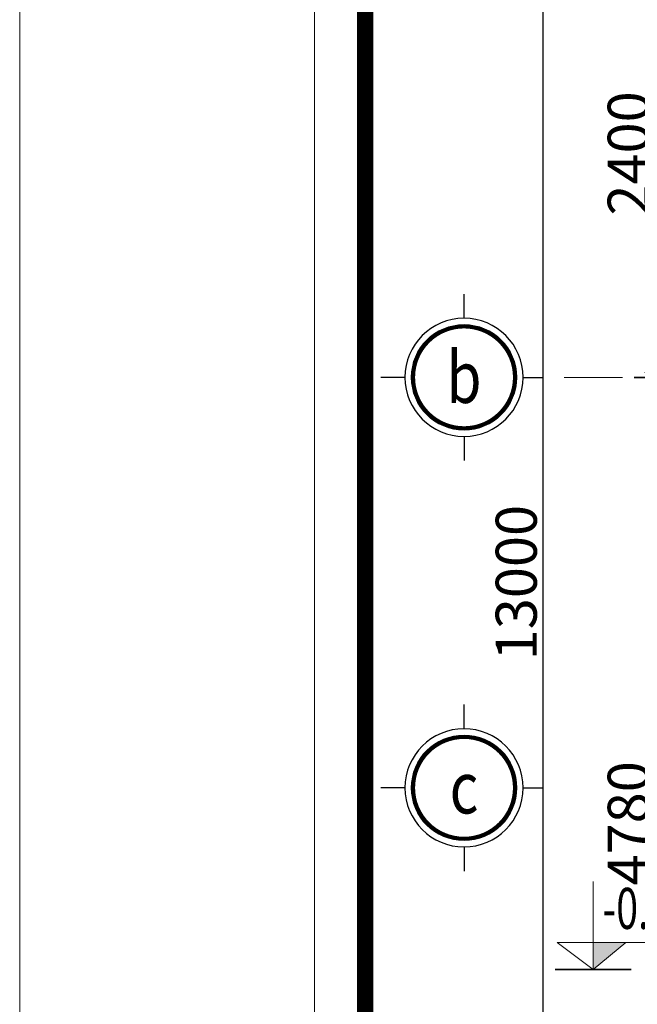
# Model space of a CAD drawing. Extents: x -9548 to 682920, y -330606 to 131825.
# Drawn here: x 303607 to 306916, y -107541 to -102264 of the extents above; entities that cross this region are included whole.
import ezdxf
from ezdxf.enums import TextEntityAlignment as Align

# ---------------------------------------------------------------- set-up
doc = ezdxf.new("R2010")
doc.units = 0
doc.header["$LTSCALE"] = 250
doc.header["$MEASUREMENT"] = 0
doc.linetypes.add('CENTER', pattern=[2, 1.25, -0.25, 0.25, -0.25])
doc.layers.get('DEFPOINTS').update_dxf_attribs({"color": 244, "linetype": 'CONTINUOUS'})
for name, color, linetype, lineweight in [('7', 7, 'CONTINUOUS', 18), ('A-KHUNGTEN', 255, 'CONTINUOUS', 20), ('CAT', 4, 'CONTINUOUS', 35), ('HIEP-TEXT2', 7, 'CONTINUOUS', 25), ('thay', 147, 'CONTINUOUS', 13), ('TRUC17', 58, 'CENTER', 13), ('VNIC-HATCH1', 8, 'CONTINUOUS', 9), ('VNIC-KICHTHUOC', 8, 'CONTINUOUS', 13), ('VNIC-MANH2', 8, 'CONTINUOUS', 9), ('VNIC-TEXT KT', 7, 'CONTINUOUS', 25)]:
    doc.layers.add(name, color=color, linetype=linetype, lineweight=lineweight)
doc.layers.add('8', color=8, linetype='CONTINUOUS')
doc.layers.add('A-HATCH', color=251, linetype='CONTINUOUS')
doc.styles.add('ARIALH', font='VHARIAL.ttf', dxfattribs={"width": 0.8})
doc.styles.add('LAMTEXT', font='chhbg.shx', dxfattribs={"width": 0.75, "bigfont": 'vn.shx'})
doc.dimstyles.new('VNIC-100', dxfattribs={"dimtxt": 220, "dimasz": 1, "dimexe": 30, "dimexo": 20, "dimgap": 35, "dimtad": 1, "dimdec": 0, "dimrnd": 5, "dimzin": 1, "dimdsep": 46, "dimtxsty": 'LAMTEXT', "dimblk": '111', "dimcen": 0, "dimclrd": 8, "dimclre": 251, "dimclrt": 2, "dimadec": 0, "dimazin": 0, "dimtfac": 1, "dimtdec": 0, "dimtix": 1, "dimtofl": 0, "dimtmove": 2, "dimatfit": 3, "dimldrblk": '111', "dimfxl": 0, "dimtolj": 2, "dimtzin": 1, "dimarcsym": 0})

# ---------------------------------------------------------------- blocks, each defined once
blk = doc.blocks.new('KHUNGBANVE')
at = {"layer": '7'}
blk.add_lwpolyline([(-43560, 0), (0, 0), (0, 31130), (-43560, 31130)], close=True, dxfattribs=at)
at = {"layer": '7', "const_width": 104.4}
blk.add_lwpolyline([(-322.7, 30807.3), (-322.7, 322.7), (-43237.3, 322.7), (-43237.3, 30807.3)], close=True, dxfattribs=at)
at = {"layer": 'VNIC-HATCH1'}
blk.add_lwpolyline([(-45430, -770), (-45430, 31900), (770, 31900), (770, -770), (-45430, -770)], close=True, dxfattribs=at)
blk = doc.blocks.new('caodo')
at = {"layer": 'CAT'}
blk.add_hatch(color=256, dxfattribs=at).paths.add_polyline_path([(0, 5.2), (198.9, 168.8), (0, 168.8)])
blk.add_line((231.6, 5.2), (-231.6, 5.2), dxfattribs=at)
at = {"layer": 'thay'}
for p, q in [((0, 541.6), (0, 5.2)), ((-218.7, 168.8), (1116.6, 168.8))]:
    blk.add_line(p, q, dxfattribs=at)
blk.add_lwpolyline([(-218.7, 168.8), (0, 5.2), (198.9, 168.8)], dxfattribs=at)
at = {"layer": 'VNIC-TEXT KT', "style": 'LAMTEXT', "width": 0.7, "flags": 4}
blk.add_attdef('CAODO', (57.5, 251.9), '', height=250, dxfattribs=at)
blk = doc.blocks.new('TRUC')
at = {"layer": '8', "ltscale": 2}
for p, q in [((57.9, 360), (57.9, 507.4)), ((417.9, 0), (540.8, 0)), ((-302.1, 0), (-449.5, 0)), ((57.9, -360), (57.9, -507.4))]:
    blk.add_line(p, q, dxfattribs=at)
at = {"layer": '8', "ltscale": 2, "const_width": 23.2}
blk.add_lwpolyline([(367.6, 0, 1), (-251.8, 0, 1)], format="xyb", close=True, dxfattribs=at)
at = {"layer": 'A-HATCH', "ltscale": 2}
blk.add_circle((57.9, 0), 360, dxfattribs=at)
at = {"layer": 'A-KHUNGTEN'}
blk.add_circle((57.9, 0), 321.4, dxfattribs=at)
blk = doc.blocks.new('111')
at = {"layer": '8', "ltscale": 0.5}
for p, q in [((0, 112.3), (0, -112.3)), ((112.3, 0), (-112.3, 0))]:
    blk.add_line(p, q, dxfattribs=at)
at = {"layer": '8', "ltscale": 0.5, "const_width": 44.8}
blk.add_lwpolyline([(42.1, 42.1), (-42.1, -42.1)], dxfattribs=at)
blk = doc.blocks.new('*D1566')
at = {"layer": 'DEFPOINTS', "color": 0}
for p in [(-7200, -100), (-5400, -100), (-5400, -13100)]:
    blk.add_point(p, dxfattribs=at)
at = {"layer": 'VNIC-KICHTHUOC', "color": 251, "lineweight": -2}
for p, q in [((-5420, -100), (-7230, -100)), ((-5420, -13100), (-7230, -13100))]:
    blk.add_line(p, q, dxfattribs=at)
at = {"layer": 'VNIC-KICHTHUOC', "color": 8, "lineweight": -2}
blk.add_line((-7200, -13099), (-7200, -101), dxfattribs=at)
for p, rotation in [((-7200, -100), 90), ((-7200, -13100), 270)]:
    blk.add_blockref('111', p, dxfattribs=dict(at, rotation=rotation))
at = {"layer": 'VNIC-KICHTHUOC', "color": 2, "insert": (-7345, -6600), "char_height": 220, "attachment_point": 5, "rotation": 90, "style": 'LAMTEXT'}
blk.add_mtext('\\A2;13000', dxfattribs=at)
blk = doc.blocks.new('*D1568')
at = {"layer": 'DEFPOINTS', "color": 0}
for p in [(-5400, -3100), (-6600, -5500.1), (-5400, -5500.1)]:
    blk.add_point(p, dxfattribs=at)
at = {"layer": 'VNIC-KICHTHUOC', "color": 251, "lineweight": -2}
for p, q in [((-5420, -3100), (-6630, -3100)), ((-5420, -5500.1), (-6630, -5500.1))]:
    blk.add_line(p, q, dxfattribs=at)
at = {"layer": 'VNIC-KICHTHUOC', "color": 8, "lineweight": -2}
blk.add_line((-6600, -3101), (-6600, -5499.1), dxfattribs=at)
for p, rotation in [((-6600, -3100), 90), ((-6600, -5500.1), 270)]:
    blk.add_blockref('111', p, dxfattribs=dict(at, rotation=rotation))
at = {"layer": 'VNIC-KICHTHUOC', "color": 2, "insert": (-6745, -4300), "char_height": 220, "attachment_point": 5, "rotation": 90, "style": 'LAMTEXT'}
blk.add_mtext('\\A2;2400', dxfattribs=at)
blk = doc.blocks.new('*D1569')
at = {"layer": 'DEFPOINTS', "color": 0}
for p in [(-5400, -5500.1), (-6600, -10280.2), (-5400, -10280.2)]:
    blk.add_point(p, dxfattribs=at)
at = {"layer": 'VNIC-KICHTHUOC', "color": 251, "lineweight": -2}
for p, q in [((-5420, -5500.1), (-6630, -5500.1)), ((-5420, -10280.2), (-6630, -10280.2))]:
    blk.add_line(p, q, dxfattribs=at)
at = {"layer": 'VNIC-KICHTHUOC', "color": 8, "lineweight": -2}
blk.add_line((-6600, -5501.1), (-6600, -10279.2), dxfattribs=at)
for p, rotation in [((-6600, -5500.1), 90), ((-6600, -10280.2), 270)]:
    blk.add_blockref('111', p, dxfattribs=dict(at, rotation=rotation))
at = {"layer": 'VNIC-KICHTHUOC', "color": 2, "insert": (-6745, -7890.2), "char_height": 220, "attachment_point": 5, "rotation": 90, "style": 'LAMTEXT'}
blk.add_mtext('\\A2;4780', dxfattribs=at)
blk = doc.blocks.new('tttt')
at = {"layer": 'TRUC17'}
blk.add_line((-7087.7, -5500.1), (22587.7, -5500.1), dxfattribs=at)
at = {"layer": 'VNIC-MANH2'}
ref = blk.add_blockref('TRUC', (-7675.6, -5499.9), dxfattribs=dict(at, xscale=-0.8794269411009736, yscale=0.8794269411591813, zscale=0.8794269411415219, rotation=180))
ref.add_attrib('1', 'b', dxfattribs={"layer": 'HIEP-TEXT2', "height": 277, "style": 'ARIALH', "width": 0.8}).set_placement((-7624.6, -5498.8), align=Align.MIDDLE_CENTER)
ref = blk.add_blockref('TRUC', (-7675.6, -7699.9), dxfattribs=dict(at, xscale=-0.8794269411009736, yscale=0.8794269411591813, zscale=0.8794269411415219, rotation=180))
ref.add_attrib('1', 'c', dxfattribs={"layer": 'HIEP-TEXT2', "height": 277, "style": 'ARIALH', "width": 0.8}).set_placement((-7624.6, -7698.8), align=Align.MIDDLE_CENTER)
at = {"layer": 'VNIC-KICHTHUOC'}
for base, p1, p2, picture, middle in [((-7200, -100), (-5400, -13100), (-5400, -100), '*D1566', (-7345, -6600)), ((-6600, -5500.1), (-5400, -3100), (-5400, -5500.1), '*D1568', (-6745, -4300)), ((-6600, -10280.2), (-5400, -5500.1), (-5400, -10280.2), '*D1569', (-6745, -7890.2))]:
    dim = blk.add_linear_dim(base=base, p1=p1, p2=p2, angle=90, dimstyle='VNIC-100', dxfattribs=at)
    dim.commit()
    dim.dimension.update_dxf_attribs({"geometry": picture, "text_midpoint": middle})

msp = doc.modelspace()

# ---------------------------------------------------------------- linework, layer by layer
at = {"layer": 'DEFPOINTS'}
msp.add_lwpolyline([(306412.6, -95081.3), (336312.6, -95081.3), (336312.6, -115481.3), (306412.6, -115481.3)], close=True, dxfattribs=at)

# ---------------------------------------------------------------- block references
at = {"layer": 'TRUC17'}
msp.add_blockref('tttt', (313612.6, -98681.3), dxfattribs=at)
at = {"layer": 'VNIC-MANH2', "xscale": 0.84424986349768, "yscale": 0.84424986349768, "zscale": 0.844249863495072}
msp.add_blockref('KHUNGBANVE', (341961.6, -118831.7), dxfattribs=at)
at = {"layer": 'VNIC-MANH2', "xscale": 0.8800000000046566, "yscale": 0.8799999999973807, "zscale": 0.8800000000000001}
msp.add_blockref('caodo', (306680, -107358.9), dxfattribs=at).add_auto_attribs({'CAODO': '-0.470'})

doc.saveas('drawing.dxf')
